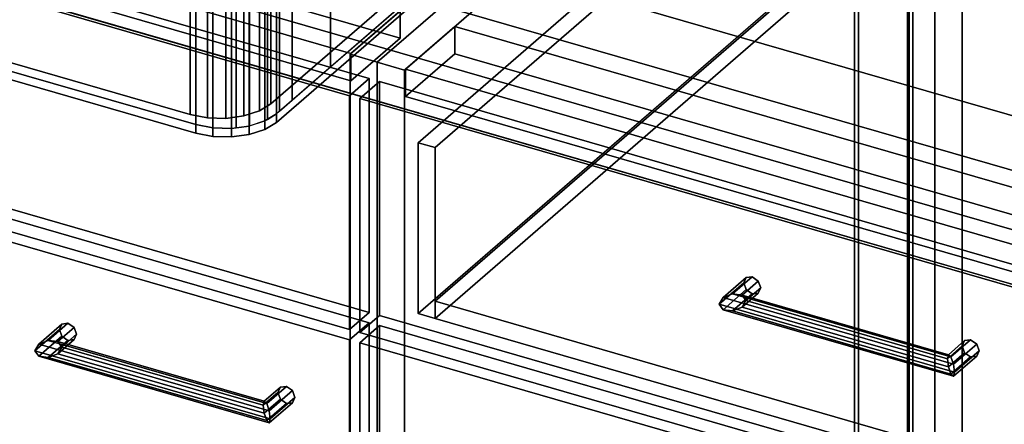
# Model space of a CAD drawing. Extents: x -1561 to 3499, y -2299 to 2343.
# Drawn here: x 1138 to 1637, y -138 to 67 of the extents above; entities that cross this region are included whole.
import ezdxf

# ---------------------------------------------------------------- set-up
doc = ezdxf.new("R2010")
doc.units = 0
doc.layers.add('layer0', color=7, linetype='CONTINUOUS')

# ---------------------------------------------------------------- blocks, each defined once
blk = doc.blocks.new('PF_OBJECT5')
at = {"layer": 'layer0'}
for p, q in [((1561.29, -351.98), (1561.29, 271.56)), ((1561.29, 271.56), (1561.29, -351.98)), ((1563.29, 273.29), (1563.29, -350.25)), ((1563.29, -350.25), (1563.29, 273.29))]:
    blk.add_line(p, q, dxfattribs=at)
blk = doc.blocks.new('PF_OBJECT7')
at = {"layer": 'layer0'}
for p, q in [((1588.29, 294.94), (1305.29, 49.86)), ((1305.29, 49.86), (1588.29, 294.94)), ((1588.29, 294.94), (1588.29, -328.6)), ((1588.29, -328.6), (1588.29, 294.94)), ((1319.15, 45.86), (1602.15, 290.94)), ((1602.15, 290.94), (1319.15, 45.86)), ((1602.15, -332.6), (1602.15, 290.94)), ((1602.15, 290.94), (1602.15, -332.6)), ((838.89, 200.08), (1330.79, 58.08)), ((1330.79, 58.08), (838.89, 200.08)), ((813.89, 192.29), (1305.79, 50.29)), ((1305.79, 50.29), (813.89, 192.29)), ((1305.79, 36.43), (813.89, 178.43)), ((813.89, 178.43), (1305.79, 36.43)), ((1305.79, 50.29), (1330.79, 71.94)), ((1330.79, 71.94), (1305.79, 50.29)), ((1330.79, 58.08), (1330.79, 71.94)), ((1330.79, 71.94), (1330.79, 58.08)), ((1330.79, 58.08), (1305.79, 36.43)), ((1305.79, 36.43), (1330.79, 58.08)), ((1305.79, 50.29), (1305.79, 36.43)), ((1305.79, 36.43), (1305.79, 50.29)), ((1305.29, 49.86), (1319.15, 45.86)), ((1305.29, -573.68), (1305.29, 49.86)), ((1319.15, 45.86), (1305.29, 49.86)), ((1305.29, 49.86), (1305.29, -573.68)), ((1319.15, 45.86), (1319.15, -577.68)), ((1319.15, -577.68), (1319.15, 45.86))]:
    blk.add_line(p, q, dxfattribs=at)
blk = doc.blocks.new('PF_OBJECT8')
at = {"layer": 'layer0'}
for p, q in [((1145.32, -100.55), (1157.82, -89.73)), ((1157.82, -89.73), (1145.32, -100.55)), ((1147.33, -97.22), (1159.09, -87.03)), ((1159.09, -87.03), (1147.33, -97.22)), ((1152.15, -95.31), (1162.15, -86.65)), ((1162.15, -86.65), (1152.15, -95.31)), ((1165.22, -88.8), (1156.98, -95.93)), ((1156.98, -95.93), (1165.22, -88.8)), ((1159.09, -87.03), (1157.82, -89.73)), ((1157.82, -89.73), (1159.09, -87.03)), ((1157.82, -89.73), (1159.09, -93.16)), ((1159.09, -93.16), (1157.82, -89.73)), ((1159.09, -87.03), (1162.15, -86.65)), ((1162.15, -86.65), (1159.09, -87.03)), ((1162.15, -86.65), (1165.22, -88.8)), ((1165.22, -88.8), (1162.15, -86.65)), ((1165.22, -88.8), (1166.48, -92.23)), ((1166.48, -92.23), (1165.22, -88.8)), ((1147.33, -103.35), (1159.09, -93.16)), ((1159.09, -93.16), (1147.33, -103.35)), ((1165.22, -94.92), (1156.98, -102.05)), ((1156.98, -102.05), (1165.22, -94.92)), ((1166.48, -92.23), (1158.98, -98.72)), ((1158.98, -98.72), (1166.48, -92.23)), ((1159.09, -93.16), (1162.15, -95.31)), ((1162.15, -95.31), (1159.09, -93.16)), ((1162.15, -95.31), (1165.22, -94.92)), ((1165.22, -94.92), (1162.15, -95.31)), ((1166.48, -92.23), (1165.22, -94.92)), ((1165.22, -94.92), (1166.48, -92.23)), ((1145.32, -100.55), (1147.33, -97.22)), ((1147.33, -97.22), (1145.32, -100.55)), ((1152.15, -95.31), (1147.33, -97.22)), ((1147.33, -97.22), (1152.15, -95.31)), ((1152.15, -103.97), (1162.15, -95.31)), ((1162.15, -95.31), (1152.15, -103.97)), ((1156.98, -95.93), (1152.15, -95.31)), ((1152.15, -95.31), (1156.98, -95.93)), ((1158.98, -98.72), (1156.98, -95.93)), ((1156.98, -95.93), (1158.98, -98.72)), ((1156.98, -102.05), (1158.98, -98.72)), ((1158.98, -98.72), (1156.98, -102.05)), ((1147.33, -103.35), (1145.32, -100.55)), ((1145.32, -100.55), (1145.32, -100.55)), ((1145.32, -100.55), (1147.33, -103.35)), ((1152.15, -103.97), (1147.33, -103.35)), ((1147.33, -103.35), (1152.15, -103.97)), ((1156.98, -102.05), (1152.15, -103.97)), ((1152.15, -103.97), (1156.98, -102.05))]:
    blk.add_line(p, q, dxfattribs=at)
blk = doc.blocks.new('PF_OBJECT9')
at = {"layer": 'layer0'}
for p, q in [((1261.71, -126.16), (1269.94, -119.03)), ((1269.94, -119.03), (1261.71, -126.16)), ((1263.01, -127.31), (1273.01, -118.65)), ((1273.01, -118.65), (1263.01, -127.31)), ((1269.94, -119.03), (1268.68, -121.73)), ((1268.68, -121.73), (1269.94, -119.03)), ((1269.94, -119.03), (1273.01, -118.65)), ((1273.01, -118.65), (1269.94, -119.03)), ((1273.01, -118.65), (1276.07, -120.8)), ((1276.07, -120.8), (1273.01, -118.65)), ((1261.18, -128.22), (1268.68, -121.73)), ((1268.68, -121.73), (1261.18, -128.22)), ((1276.07, -120.8), (1264.3, -130.99)), ((1264.3, -130.99), (1276.07, -120.8)), ((1277.34, -124.23), (1264.84, -135.05)), ((1264.84, -135.05), (1277.34, -124.23)), ((1268.68, -121.73), (1269.94, -125.16)), ((1269.94, -125.16), (1268.68, -121.73)), ((1276.07, -120.8), (1277.34, -124.23)), ((1277.34, -124.23), (1276.07, -120.8)), ((1277.34, -124.23), (1276.07, -126.92)), ((1276.07, -126.92), (1277.34, -124.23)), ((1261.18, -128.22), (1261.71, -126.16)), ((1261.71, -126.16), (1261.18, -128.22)), ((1261.71, -132.28), (1261.18, -128.22)), ((1261.18, -128.22), (1261.71, -132.28)), ((1261.71, -132.28), (1269.94, -125.16)), ((1269.94, -125.16), (1261.71, -132.28)), ((1263.01, -127.31), (1261.71, -126.16)), ((1261.71, -126.16), (1263.01, -127.31)), ((1263.01, -135.97), (1273.01, -127.31)), ((1273.01, -127.31), (1263.01, -135.97)), ((1264.3, -130.99), (1263.01, -127.31)), ((1263.01, -127.31), (1264.3, -130.99)), ((1276.07, -126.92), (1264.3, -137.11)), ((1264.3, -137.11), (1276.07, -126.92)), ((1269.94, -125.16), (1273.01, -127.31)), ((1273.01, -127.31), (1269.94, -125.16)), ((1273.01, -127.31), (1276.07, -126.92)), ((1276.07, -126.92), (1273.01, -127.31)), ((1263.01, -135.97), (1261.71, -132.28)), ((1261.71, -132.28), (1263.01, -135.97)), ((1264.84, -135.05), (1264.3, -130.99)), ((1264.3, -130.99), (1264.84, -135.05)), ((1264.3, -137.11), (1263.01, -135.97)), ((1263.01, -135.97), (1264.3, -137.11)), ((1264.3, -137.11), (1264.84, -135.05)), ((1264.84, -135.05), (1264.3, -137.11)), ((1264.84, -135.05), (1264.84, -135.05))]:
    blk.add_line(p, q, dxfattribs=at)
blk = doc.blocks.new('PF_OBJECT10')
at = {"layer": 'layer0'}
for p, q in [((1147.33, -97.22), (1145.32, -100.55)), ((1145.32, -100.55), (1147.33, -97.22)), ((1147.33, -97.22), (1152.15, -95.31)), ((1152.15, -95.31), (1147.33, -97.22)), ((1264.3, -130.99), (1147.33, -97.22)), ((1147.33, -97.22), (1264.3, -130.99)), ((1152.15, -95.31), (1156.98, -95.93)), ((1263.01, -127.31), (1152.15, -95.31)), ((1156.98, -95.93), (1152.15, -95.31)), ((1152.15, -95.31), (1263.01, -127.31)), ((1156.98, -95.93), (1158.98, -98.72)), ((1158.98, -98.72), (1156.98, -95.93)), ((1156.98, -95.93), (1261.71, -126.16)), ((1261.71, -126.16), (1156.98, -95.93)), ((1158.98, -98.72), (1156.98, -102.05)), ((1156.98, -102.05), (1158.98, -98.72)), ((1158.98, -98.72), (1261.18, -128.22)), ((1261.18, -128.22), (1158.98, -98.72)), ((1145.32, -100.55), (1145.32, -100.55)), ((1145.32, -100.55), (1147.33, -103.35)), ((1264.84, -135.05), (1145.32, -100.55)), ((1145.32, -100.55), (1264.84, -135.05)), ((1147.33, -103.35), (1145.32, -100.55)), ((1145.32, -100.55), (1145.32, -100.55)), ((1147.33, -103.35), (1152.15, -103.97)), ((1264.3, -137.11), (1147.33, -103.35)), ((1147.33, -103.35), (1264.3, -137.11)), ((1152.15, -103.97), (1147.33, -103.35)), ((1152.15, -103.97), (1156.98, -102.05)), ((1156.98, -102.05), (1152.15, -103.97)), ((1263.01, -135.97), (1152.15, -103.97)), ((1152.15, -103.97), (1263.01, -135.97)), ((1156.98, -102.05), (1261.71, -132.28)), ((1261.71, -132.28), (1156.98, -102.05)), ((1261.18, -128.22), (1261.71, -126.16)), ((1261.71, -126.16), (1261.18, -128.22)), ((1261.71, -132.28), (1261.18, -128.22)), ((1261.18, -128.22), (1261.71, -132.28)), ((1261.71, -126.16), (1263.01, -127.31)), ((1263.01, -127.31), (1261.71, -126.16)), ((1263.01, -127.31), (1264.3, -130.99)), ((1264.3, -130.99), (1263.01, -127.31)), ((1261.71, -132.28), (1263.01, -135.97)), ((1263.01, -135.97), (1261.71, -132.28)), ((1264.84, -135.05), (1264.3, -130.99)), ((1264.3, -130.99), (1264.84, -135.05)), ((1263.01, -135.97), (1264.3, -137.11)), ((1264.3, -137.11), (1263.01, -135.97)), ((1264.3, -137.11), (1264.84, -135.05)), ((1264.84, -135.05), (1264.3, -137.11)), ((1264.84, -135.05), (1264.84, -135.05)), ((1264.84, -135.05), (1264.84, -135.05))]:
    blk.add_line(p, q, dxfattribs=at)
blk = doc.blocks.new('PF_OBJECT11')
at = {"layer": 'layer0'}
for p, q in [((800.63, 62.17), (1315.05, -86.33)), ((1315.05, -86.33), (800.63, 62.17)), ((1305.05, -94.99), (790.63, 53.51)), ((790.63, 53.51), (1305.05, -94.99)), ((1315.05, -86.33), (1305.05, -94.99)), ((1305.05, -94.99), (1315.05, -86.33)), ((1315.05, -86.33), (1315.05, -575.63)), ((1315.05, -575.63), (1315.05, -86.33)), ((1305.05, -584.29), (1305.05, -94.99)), ((1305.05, -94.99), (1305.05, -584.29))]:
    blk.add_line(p, q, dxfattribs=at)
blk = doc.blocks.new('PF_OBJECT12')
at = {"layer": 'layer0'}
for p, q in [((800.63, 186.01), (1315.05, 37.51)), ((1315.05, 37.51), (800.63, 186.01)), ((1305.05, 28.85), (790.63, 177.35)), ((790.63, 177.35), (1305.05, 28.85)), ((1315.05, -81.13), (800.63, 67.37)), ((800.63, 67.37), (1315.05, -81.13)), ((790.63, 58.71), (1305.05, -89.79)), ((1305.05, -89.79), (790.63, 58.71)), ((1315.05, 37.51), (1305.05, 28.85)), ((1305.05, 28.85), (1315.05, 37.51)), ((1315.05, 37.51), (1315.05, -81.13)), ((1315.05, -81.13), (1315.05, 37.51)), ((1305.05, -89.79), (1305.05, 28.85)), ((1305.05, 28.85), (1305.05, -89.79)), ((1305.05, -89.79), (1315.05, -81.13)), ((1315.05, -81.13), (1305.05, -89.79))]:
    blk.add_line(p, q, dxfattribs=at)
blk = doc.blocks.new('PF_SKETCH22')
at = {"layer": 'layer0'}
blk.add_line((1366.31, 86.7), (1319.15, 45.86), dxfattribs=at)
blk = doc.blocks.new('PF_OBJECT24')
at = {"layer": 'layer0'}
for p, q in [((1591, -358.25), (1591, 265.29)), ((1591, 265.29), (1591, -358.25)), ((1589, 263.56), (1589, -359.98)), ((1589, -359.98), (1589, 263.56))]:
    blk.add_line(p, q, dxfattribs=at)
blk = doc.blocks.new('PF_OBJECT26')
at = {"layer": 'layer0'}
for p, q in [((1602.15, 290.94), (1319.15, 45.86)), ((1319.15, 45.86), (1602.15, 290.94)), ((1602.15, 290.94), (1602.15, -332.6)), ((1602.15, -332.6), (1602.15, 290.94)), ((1333, 41.86), (1616, 286.94)), ((1616, 286.94), (1333, 41.86)), ((1616, -336.6), (1616, 286.94)), ((1616, 286.94), (1616, -336.6)), ((1358.5, 63.94), (1333.5, 42.29)), ((1333.5, 42.29), (1358.5, 63.94)), ((1850.41, -78.06), (1358.5, 63.94)), ((1358.5, 63.94), (1358.5, 50.08)), ((1358.5, 50.08), (1358.5, 63.94)), ((1358.5, 63.94), (1850.41, -78.06)), ((1333.5, 28.43), (1358.5, 50.08)), ((1358.5, 50.08), (1333.5, 28.43)), ((1358.5, 50.08), (1850.41, -91.92)), ((1850.41, -91.92), (1358.5, 50.08)), ((1319.15, 45.86), (1333, 41.86)), ((1319.15, -577.68), (1319.15, 45.86)), ((1333, 41.86), (1319.15, 45.86)), ((1319.15, 45.86), (1319.15, -577.68)), ((1333, 41.86), (1333, -581.68)), ((1333, -581.68), (1333, 41.86)), ((1333.5, 42.29), (1825.41, -99.71)), ((1333.5, 28.43), (1333.5, 42.29)), ((1825.41, -99.71), (1333.5, 42.29)), ((1333.5, 42.29), (1333.5, 28.43)), ((1825.41, -113.57), (1333.5, 28.43)), ((1333.5, 28.43), (1825.41, -113.57))]:
    blk.add_line(p, q, dxfattribs=at)
blk = doc.blocks.new('PF_OBJECT30')
at = {"layer": 'layer0'}
for p, q in [((1310.25, -96.49), (1320.25, -87.83)), ((1320.25, -87.83), (1310.25, -96.49)), ((1320.25, -577.13), (1320.25, -87.83)), ((1320.25, -87.83), (1834.66, -236.33)), ((1320.25, -87.83), (1320.25, -577.13)), ((1834.66, -236.33), (1320.25, -87.83)), ((1824.66, -244.99), (1310.25, -96.49)), ((1310.25, -96.49), (1310.25, -585.79)), ((1310.25, -585.79), (1310.25, -96.49)), ((1310.25, -96.49), (1824.66, -244.99))]:
    blk.add_line(p, q, dxfattribs=at)
blk = doc.blocks.new('PF_OBJECT31')
at = {"layer": 'layer0'}
for p, q in [((1494.6, -73.63), (1506.37, -63.44)), ((1506.37, -63.44), (1494.6, -73.63)), ((1499.43, -71.72), (1509.43, -63.06)), ((1509.43, -63.06), (1499.43, -71.72)), ((1506.37, -63.44), (1505.1, -66.14)), ((1505.1, -66.14), (1506.37, -63.44)), ((1506.37, -63.44), (1509.43, -63.06)), ((1509.43, -63.06), (1506.37, -63.44)), ((1509.43, -63.06), (1512.49, -65.21)), ((1512.49, -65.21), (1509.43, -63.06)), ((1492.6, -76.96), (1505.1, -66.14)), ((1505.1, -66.14), (1492.6, -76.96)), ((1494.6, -79.75), (1506.37, -69.56)), ((1506.37, -69.56), (1494.6, -79.75)), ((1512.49, -65.21), (1504.26, -72.34)), ((1504.26, -72.34), (1512.49, -65.21)), ((1505.1, -66.14), (1506.37, -69.56)), ((1506.37, -69.56), (1505.1, -66.14)), ((1513.76, -68.64), (1506.26, -75.13)), ((1506.26, -75.13), (1513.76, -68.64)), ((1506.37, -69.56), (1509.43, -71.72)), ((1509.43, -71.72), (1506.37, -69.56)), ((1512.49, -65.21), (1513.76, -68.64)), ((1513.76, -68.64), (1512.49, -65.21)), ((1513.76, -68.64), (1512.49, -71.33)), ((1512.49, -71.33), (1513.76, -68.64)), ((1492.6, -76.96), (1494.6, -73.63)), ((1494.6, -73.63), (1492.6, -76.96)), ((1499.43, -71.72), (1494.6, -73.63)), ((1494.6, -73.63), (1499.43, -71.72)), ((1499.43, -80.38), (1509.43, -71.72)), ((1509.43, -71.72), (1499.43, -80.38)), ((1504.26, -72.34), (1499.43, -71.72)), ((1499.43, -71.72), (1504.26, -72.34)), ((1512.49, -71.33), (1504.26, -78.46)), ((1504.26, -78.46), (1512.49, -71.33)), ((1506.26, -75.13), (1504.26, -72.34)), ((1504.26, -72.34), (1506.26, -75.13)), ((1509.43, -71.72), (1512.49, -71.33)), ((1512.49, -71.33), (1509.43, -71.72)), ((1494.6, -79.75), (1492.6, -76.96)), ((1492.6, -76.96), (1492.6, -76.96)), ((1492.6, -76.96), (1494.6, -79.75)), ((1499.43, -80.38), (1494.6, -79.75)), ((1494.6, -79.75), (1499.43, -80.38)), ((1504.26, -78.46), (1499.43, -80.38)), ((1499.43, -80.38), (1504.26, -78.46)), ((1504.26, -78.46), (1506.26, -75.13)), ((1506.26, -75.13), (1504.26, -78.46))]:
    blk.add_line(p, q, dxfattribs=at)
blk = doc.blocks.new('PF_OBJECT32')
at = {"layer": 'layer0'}
for p, q in [((1608.45, -104.63), (1615.95, -98.14)), ((1615.95, -98.14), (1608.45, -104.63)), ((1608.99, -102.57), (1617.22, -95.44)), ((1617.22, -95.44), (1608.99, -102.57)), ((1610.28, -103.72), (1620.28, -95.06)), ((1620.28, -95.06), (1610.28, -103.72)), ((1623.34, -97.21), (1611.58, -107.4)), ((1611.58, -107.4), (1623.34, -97.21)), ((1617.22, -95.44), (1615.95, -98.14)), ((1615.95, -98.14), (1617.22, -95.44)), ((1615.95, -98.14), (1617.22, -101.56)), ((1617.22, -101.56), (1615.95, -98.14)), ((1617.22, -95.44), (1620.28, -95.06)), ((1620.28, -95.06), (1617.22, -95.44)), ((1620.28, -95.06), (1623.34, -97.21)), ((1623.34, -97.21), (1620.28, -95.06)), ((1623.34, -97.21), (1624.61, -100.64)), ((1624.61, -100.64), (1623.34, -97.21)), ((1608.45, -104.63), (1608.99, -102.57)), ((1608.99, -102.57), (1608.45, -104.63)), ((1608.99, -108.69), (1608.45, -104.63)), ((1608.45, -104.63), (1608.99, -108.69)), ((1608.99, -108.69), (1617.22, -101.56)), ((1617.22, -101.56), (1608.99, -108.69)), ((1610.28, -103.72), (1608.99, -102.57)), ((1608.99, -102.57), (1610.28, -103.72)), ((1610.28, -112.38), (1620.28, -103.72)), ((1620.28, -103.72), (1610.28, -112.38)), ((1611.58, -107.4), (1610.28, -103.72)), ((1610.28, -103.72), (1611.58, -107.4)), ((1623.34, -103.33), (1611.58, -113.52)), ((1611.58, -113.52), (1623.34, -103.33)), ((1624.61, -100.64), (1612.11, -111.46)), ((1612.11, -111.46), (1624.61, -100.64)), ((1617.22, -101.56), (1620.28, -103.72)), ((1620.28, -103.72), (1617.22, -101.56)), ((1620.28, -103.72), (1623.34, -103.33)), ((1623.34, -103.33), (1620.28, -103.72)), ((1624.61, -100.64), (1623.34, -103.33)), ((1623.34, -103.33), (1624.61, -100.64)), ((1610.28, -112.38), (1608.99, -108.69)), ((1608.99, -108.69), (1610.28, -112.38)), ((1612.11, -111.46), (1611.58, -107.4)), ((1611.58, -107.4), (1612.11, -111.46)), ((1611.58, -113.52), (1610.28, -112.38)), ((1610.28, -112.38), (1611.58, -113.52)), ((1611.58, -113.52), (1612.11, -111.46)), ((1612.11, -111.46), (1611.58, -113.52)), ((1612.11, -111.46), (1612.11, -111.46))]:
    blk.add_line(p, q, dxfattribs=at)
blk = doc.blocks.new('PF_OBJECT33')
at = {"layer": 'layer0'}
for p, q in [((1494.6, -73.63), (1492.6, -76.96)), ((1492.6, -76.96), (1494.6, -73.63)), ((1494.6, -73.63), (1499.43, -71.72)), ((1499.43, -71.72), (1494.6, -73.63)), ((1611.58, -107.4), (1494.6, -73.63)), ((1494.6, -73.63), (1611.58, -107.4)), ((1499.43, -71.72), (1504.26, -72.34)), ((1610.28, -103.72), (1499.43, -71.72)), ((1504.26, -72.34), (1499.43, -71.72)), ((1499.43, -71.72), (1610.28, -103.72)), ((1504.26, -72.34), (1506.26, -75.13)), ((1506.26, -75.13), (1504.26, -72.34)), ((1504.26, -72.34), (1608.99, -102.57)), ((1608.99, -102.57), (1504.26, -72.34)), ((1492.6, -76.96), (1492.6, -76.96)), ((1492.6, -76.96), (1494.6, -79.75)), ((1612.11, -111.46), (1492.6, -76.96)), ((1492.6, -76.96), (1612.11, -111.46)), ((1494.6, -79.75), (1492.6, -76.96)), ((1492.6, -76.96), (1492.6, -76.96)), ((1494.6, -79.75), (1499.43, -80.38)), ((1611.58, -113.52), (1494.6, -79.75)), ((1494.6, -79.75), (1611.58, -113.52)), ((1499.43, -80.38), (1494.6, -79.75)), ((1499.43, -80.38), (1504.26, -78.46)), ((1504.26, -78.46), (1499.43, -80.38)), ((1506.26, -75.13), (1504.26, -78.46)), ((1504.26, -78.46), (1506.26, -75.13)), ((1504.26, -78.46), (1608.99, -108.69)), ((1608.99, -108.69), (1504.26, -78.46)), ((1506.26, -75.13), (1608.45, -104.63)), ((1608.45, -104.63), (1506.26, -75.13)), ((1610.28, -112.38), (1499.43, -80.38)), ((1499.43, -80.38), (1610.28, -112.38)), ((1608.45, -104.63), (1608.99, -102.57)), ((1608.99, -102.57), (1608.45, -104.63)), ((1608.99, -108.69), (1608.45, -104.63)), ((1608.45, -104.63), (1608.99, -108.69)), ((1608.99, -102.57), (1610.28, -103.72)), ((1610.28, -103.72), (1608.99, -102.57)), ((1610.28, -103.72), (1611.58, -107.4)), ((1611.58, -107.4), (1610.28, -103.72)), ((1608.99, -108.69), (1610.28, -112.38)), ((1610.28, -112.38), (1608.99, -108.69)), ((1612.11, -111.46), (1611.58, -107.4)), ((1611.58, -107.4), (1612.11, -111.46)), ((1610.28, -112.38), (1611.58, -113.52)), ((1611.58, -113.52), (1610.28, -112.38)), ((1611.58, -113.52), (1612.11, -111.46)), ((1612.11, -111.46), (1611.58, -113.52)), ((1612.11, -111.46), (1612.11, -111.46)), ((1612.11, -111.46), (1612.11, -111.46))]:
    blk.add_line(p, q, dxfattribs=at)
blk = doc.blocks.new('PF_OBJECT34')
at = {"layer": 'layer0'}
for p, q in [((1310.25, 27.35), (1320.25, 36.01)), ((1320.25, 36.01), (1310.25, 27.35)), ((1320.25, -82.63), (1320.25, 36.01)), ((1320.25, 36.01), (1834.66, -112.49)), ((1320.25, 36.01), (1320.25, -82.63)), ((1834.66, -112.49), (1320.25, 36.01)), ((1824.66, -121.15), (1310.25, 27.35)), ((1310.25, 27.35), (1310.25, -91.29)), ((1310.25, -91.29), (1310.25, 27.35)), ((1310.25, 27.35), (1824.66, -121.15)), ((1320.25, -82.63), (1310.25, -91.29)), ((1310.25, -91.29), (1320.25, -82.63)), ((1834.66, -231.13), (1320.25, -82.63)), ((1320.25, -82.63), (1834.66, -231.13)), ((1310.25, -91.29), (1824.66, -239.79)), ((1824.66, -239.79), (1310.25, -91.29))]:
    blk.add_line(p, q, dxfattribs=at)
blk = doc.blocks.new('PF_OBJECT35')
at = {"layer": 'layer0'}
for p, q in [((1339.8, 4.97), (1567.8, 202.42)), ((1567.8, 202.42), (1339.8, 4.97)), ((1576.46, 199.92), (1348.46, 2.47)), ((1348.46, 2.47), (1576.46, 199.92)), ((1348.46, -75.48), (1576.46, 121.98)), ((1576.46, 121.98), (1348.46, -75.48)), ((1567.8, 115.82), (1339.8, -81.64)), ((1339.8, -81.64), (1567.8, 115.82)), ((1576.46, 113.32), (1348.46, -84.14)), ((1348.46, -84.14), (1576.46, 113.32)), ((1348.46, 2.47), (1339.8, 4.97)), ((1339.8, 4.97), (1339.8, -81.64)), ((1339.8, -81.64), (1339.8, 4.97)), ((1339.8, 4.97), (1348.46, 2.47)), ((1348.46, -84.14), (1348.46, 2.47)), ((1348.46, 2.47), (1348.46, -75.48)), ((1807.45, -207.98), (1348.46, -75.48)), ((1348.46, -75.48), (1348.46, -84.14)), ((1348.46, -75.48), (1807.45, -207.98)), ((1339.8, -81.64), (1348.46, -84.14)), ((1348.46, -84.14), (1339.8, -81.64)), ((1348.46, -84.14), (1807.45, -216.64)), ((1807.45, -216.64), (1348.46, -84.14))]:
    blk.add_line(p, q, dxfattribs=at)
blk = doc.blocks.new('PF_SKETCH44')
at = {"layer": 'layer0'}
blk.add_line((1366.31, 86.7), (1319.15, 45.86), dxfattribs=at)
blk = doc.blocks.new('PF_OBJECT69')
at = {"layer": 'layer0'}
for p, q in [((1894.28, -54.35), (290.4, 408.65)), ((290.4, 380.94), (1894.28, -82.06)), ((1844.28, -97.65), (240.4, 365.35)), ((240.4, 365.35), (1844.28, -97.65)), ((240.4, 337.63), (1844.28, -125.37)), ((1844.28, -125.37), (240.4, 337.63)), ((1254.29, 130.4), (1894.28, -54.35)), ((1894.28, -82.06), (1254.29, 102.69))]:
    blk.add_line(p, q, dxfattribs=at)
blk = doc.blocks.new('PF_OBJECT71')
at = {"layer": 'layer0'}
for p, q in [((1066.85, 366.07), (1082.05, 371.01)), ((1072.58, 369.74), (1091.12, 372.22)), ((1082.05, 371.01), (1072.58, 369.74)), ((1072.58, 369.74), (1073.26, 370.16)), ((1073.26, 370.16), (1072.58, 369.74)), ((1073.26, 370.16), (1080.48, 372.5)), ((1080.48, 372.5), (1073.26, 370.16)), ((1073.26, 244.59), (1073.26, 370.16)), ((1073.26, 370.16), (1073.26, 244.59)), ((1082.05, 371.01), (1074.18, 368.45)), ((1080.48, 372.5), (1081.14, 372.72)), ((1081.14, 372.72), (1080.48, 372.5)), ((1080.48, 246.93), (1080.48, 372.5)), ((1080.48, 372.5), (1080.48, 246.93)), ((1080.48, 372.5), (1100.49, 371.98)), ((1091.12, 372.22), (1080.48, 372.5)), ((1081.14, 372.72), (1090.2, 373.93)), ((1090.2, 373.93), (1081.14, 372.72)), ((1081.14, 247.14), (1081.14, 372.72)), ((1081.14, 372.72), (1081.14, 247.14)), ((1091.12, 372.22), (1082.05, 371.01)), ((1082.05, 371.01), (1082.05, 245.44)), ((1082.05, 245.44), (1082.05, 371.01)), ((1090.2, 248.36), (1090.2, 373.93)), ((1090.2, 373.93), (1090.33, 373.93)), ((1090.2, 373.93), (1090.2, 248.36)), ((1090.33, 373.93), (1090.2, 373.93)), ((1090.33, 248.35), (1090.33, 373.93)), ((1090.33, 373.93), (1097.31, 373.75)), ((1090.33, 373.93), (1090.33, 248.35)), ((1090.33, 373.93), (1109.25, 370.3)), ((1097.31, 373.75), (1090.33, 373.93)), ((1100.49, 371.98), (1090.33, 373.93)), ((1100.49, 371.98), (1091.12, 372.22)), ((1091.12, 372.22), (1091.12, 246.65)), ((1091.12, 246.65), (1091.12, 372.22)), ((1097.31, 248.17), (1097.31, 373.75)), ((1097.31, 373.75), (1099.58, 373.69)), ((1097.31, 373.75), (1097.31, 248.17)), ((1099.58, 373.69), (1097.31, 373.75)), ((1097.31, 373.75), (1406.99, 284.35)), ((1109.25, 370.3), (1097.31, 373.75)), ((1099.58, 248.11), (1099.58, 373.69)), ((1099.58, 373.69), (1108.34, 372)), ((1099.58, 373.69), (1099.58, 248.11)), ((1108.34, 372), (1099.58, 373.69)), ((1109.25, 370.3), (1100.49, 371.98)), ((1100.49, 371.98), (1100.49, 246.41)), ((1100.49, 246.41), (1100.49, 371.98)), ((1108.34, 246.43), (1108.34, 372)), ((1108.34, 372), (1398.46, 288.25)), ((1108.34, 372), (1108.34, 246.43)), ((1398.46, 288.25), (1108.34, 372)), ((1390.71, 289.05), (1109.25, 370.3)), ((1109.25, 370.3), (1109.25, 244.72)), ((1109.25, 244.72), (1109.25, 370.3)), ((922.38, 238.46), (1068.27, 364.81)), ((1068.27, 364.81), (931.77, 246.59)), ((1058.22, 358.6), (1074.18, 368.45)), ((1058.22, 358.6), (1066.85, 366.07)), ((1066.85, 366.07), (1058.22, 358.6)), ((1068.27, 364.81), (1058.22, 358.6)), ((1074.18, 368.45), (1066.85, 366.07)), ((1066.85, 366.07), (1067.36, 366.51)), ((1067.36, 366.51), (1066.85, 366.07)), ((1066.85, 240.5), (1066.85, 366.07)), ((1066.85, 366.07), (1066.85, 240.5)), ((1067.36, 366.51), (1072.58, 369.74)), ((1072.58, 369.74), (1067.36, 366.51)), ((1067.36, 240.94), (1067.36, 366.51)), ((1067.36, 366.51), (1067.36, 240.94)), ((1074.18, 368.45), (1068.27, 364.81)), ((1068.27, 364.81), (1068.27, 239.23)), ((1068.27, 239.23), (1068.27, 364.81)), ((1072.58, 244.17), (1072.58, 369.74)), ((1072.58, 369.74), (1072.58, 244.17)), ((1074.18, 368.45), (1074.18, 242.88)), ((1074.18, 242.88), (1074.18, 368.45)), ((925.86, 243.97), (1058.22, 358.6)), ((1058.22, 358.6), (925.86, 243.97)), ((1058.22, 233.02), (1058.22, 358.6)), ((1058.22, 358.6), (1058.22, 233.02)), ((1390.71, 163.47), (1390.71, 289.05)), ((1398.01, 286.09), (1390.71, 289.05)), ((1390.71, 289.05), (1390.71, 163.47)), ((1390.71, 289.05), (1398.01, 286.09)), ((1396.24, 287.45), (1390.71, 289.05)), ((1396.24, 287.45), (1403.12, 282.16)), ((1401.02, 286.07), (1396.24, 287.45)), ((1398.01, 286.09), (1396.24, 287.45)), ((1403.12, 282.16), (1398.01, 286.09)), ((1398.01, 286.09), (1398.01, 160.52)), ((1398.01, 160.52), (1398.01, 286.09)), ((1398.46, 288.25), (1398.46, 162.68)), ((1398.46, 162.68), (1398.46, 288.25)), ((1398.46, 288.25), (1405.75, 285.3)), ((1405.75, 285.3), (1398.46, 288.25)), ((1401.02, 286.07), (1405.55, 277.62)), ((1406.27, 284.55), (1401.02, 286.07)), ((1403.12, 282.16), (1401.02, 286.07)), ((1405.75, 159.73), (1405.75, 285.3)), ((1405.75, 285.3), (1406.99, 284.35)), ((1405.75, 285.3), (1405.75, 159.73)), ((1406.99, 284.35), (1405.75, 285.3)), ((1411.14, 280.86), (1401.69, 268.56)), ((1405.55, 277.62), (1403.12, 282.16)), ((1403.12, 282.16), (1403.12, 156.58)), ((1403.12, 156.58), (1403.12, 282.16)), ((1406.27, 284.55), (1405.06, 272.94)), ((1405.06, 272.94), (1411.14, 280.86)), ((1405.55, 277.62), (1406.27, 284.55)), ((1406.99, 284.35), (1406.27, 284.55)), ((1406.99, 284.35), (1406.99, 158.77)), ((1406.99, 158.77), (1406.99, 284.35)), ((1406.99, 284.35), (1410.86, 281.37)), ((1410.86, 281.37), (1406.99, 284.35)), ((1410.86, 155.79), (1410.86, 281.37)), ((1410.86, 281.37), (1411.14, 280.86)), ((1410.86, 281.37), (1410.86, 155.79)), ((1411.14, 280.86), (1410.86, 281.37)), ((1411.14, 155.28), (1411.14, 280.86)), ((1411.14, 280.86), (1412.64, 278.04)), ((1411.14, 280.86), (1411.14, 155.28)), ((1412.64, 278.04), (1411.14, 280.86)), ((1412.64, 278.04), (1265.19, 150.34)), ((1401.69, 268.56), (1412.64, 278.04)), ((1405.06, 272.94), (1405.55, 277.62)), ((1405.55, 277.62), (1405.55, 152.05)), ((1405.55, 152.05), (1405.55, 277.62)), ((1412.64, 152.47), (1412.64, 278.04)), ((1412.64, 278.04), (1413.29, 276.83)), ((1412.64, 278.04), (1412.64, 152.47)), ((1413.29, 276.83), (1412.64, 278.04)), ((1413.29, 276.83), (1412.8, 272.15)), ((1412.8, 272.15), (1413.29, 276.83)), ((1413.29, 151.26), (1413.29, 276.83)), ((1413.29, 276.83), (1413.29, 151.26)), ((1401.69, 268.56), (1405.06, 272.94)), ((1405.06, 272.94), (1405.06, 147.36)), ((1405.06, 147.36), (1405.06, 272.94)), ((1412.8, 272.15), (1409.44, 267.76)), ((1409.44, 267.76), (1412.8, 272.15)), ((1412.8, 146.57), (1412.8, 272.15)), ((1412.8, 272.15), (1412.8, 146.57)), ((1265.19, 150.34), (1401.69, 268.56)), ((1409.44, 267.76), (1295.36, 168.97)), ((1295.36, 168.97), (1409.44, 267.76)), ((1401.69, 268.56), (1401.69, 142.98)), ((1401.69, 142.98), (1401.69, 268.56)), ((1409.44, 142.19), (1409.44, 267.76)), ((1409.44, 267.76), (1409.44, 142.19)), ((922.33, 234.29), (931.77, 246.59)), ((931.77, 246.59), (922.38, 238.46)), ((931.77, 246.59), (928.41, 242.21)), ((931.77, 246.59), (931.77, 121.02)), ((931.77, 121.02), (931.77, 246.59)), ((1073.26, 244.59), (1081.14, 247.14)), ((1080.48, 246.93), (1073.26, 244.59)), ((1082.05, 245.44), (1074.18, 242.88)), ((1074.18, 242.88), (1082.05, 245.44)), ((1081.14, 247.14), (1080.48, 246.93)), ((1081.14, 247.14), (1090.2, 248.36)), ((1090.2, 248.36), (1081.14, 247.14)), ((1081.14, 242.81), (1081.14, 247.14)), ((1081.14, 247.14), (1081.14, 242.81)), ((1091.12, 246.65), (1082.05, 245.44)), ((1082.05, 245.44), (1091.12, 246.65)), ((1090.2, 248.36), (1099.58, 248.11)), ((1090.2, 244.03), (1090.2, 248.36)), ((1090.33, 248.35), (1090.2, 248.36)), ((1090.2, 248.36), (1090.2, 244.03)), ((1097.31, 248.17), (1090.33, 248.35)), ((1100.49, 246.41), (1091.12, 246.65)), ((1091.12, 246.65), (1100.49, 246.41)), ((1099.58, 248.11), (1097.31, 248.17)), ((1099.58, 248.11), (1108.34, 246.43)), ((1099.58, 243.78), (1099.58, 248.11)), ((1108.34, 246.43), (1099.58, 248.11)), ((1099.58, 248.11), (1099.58, 243.78)), ((1109.25, 244.72), (1100.49, 246.41)), ((1100.49, 246.41), (1109.25, 244.72)), ((1108.34, 246.43), (1398.46, 162.68)), ((1108.34, 242.1), (1108.34, 246.43)), ((1398.46, 162.68), (1108.34, 246.43)), ((1108.34, 246.43), (1108.34, 242.1)), ((928.41, 242.21), (922.33, 234.29)), ((922.49, 239.59), (925.86, 243.97)), ((925.86, 243.97), (922.49, 239.59)), ((925.86, 118.4), (925.86, 243.97)), ((925.86, 243.97), (925.86, 118.4)), ((925.86, 118.4), (1067.36, 240.94)), ((926.96, 228.42), (928.41, 242.21)), ((928.41, 242.21), (927.92, 237.53)), ((928.41, 242.21), (928.41, 116.64)), ((928.41, 116.64), (928.41, 242.21)), ((1066.85, 240.5), (1058.22, 233.02)), ((1067.36, 240.94), (1066.85, 240.5)), ((1067.36, 240.94), (1073.26, 244.59)), ((1072.58, 244.17), (1067.36, 240.94)), ((1067.36, 236.61), (1067.36, 240.94)), ((1067.36, 240.94), (1067.36, 236.61)), ((1067.36, 236.61), (1073.26, 240.26)), ((1073.26, 240.26), (1067.36, 236.61)), ((1074.18, 242.88), (1068.27, 239.23)), ((1068.27, 239.23), (1074.18, 242.88)), ((1073.26, 244.59), (1072.58, 244.17)), ((1073.26, 240.26), (1073.26, 244.59)), ((1073.26, 244.59), (1073.26, 240.26)), ((1073.26, 240.26), (1081.14, 242.81)), ((1081.14, 242.81), (1073.26, 240.26)), ((1081.14, 242.81), (1090.2, 244.03)), ((1090.2, 244.03), (1081.14, 242.81)), ((1090.2, 244.03), (1099.58, 243.78)), ((1099.58, 243.78), (1090.2, 244.03)), ((1099.58, 243.78), (1108.34, 242.1)), ((1108.34, 242.1), (1099.58, 243.78)), ((1108.34, 242.1), (1398.46, 158.35)), ((1398.46, 158.35), (1108.34, 242.1)), ((1390.71, 163.47), (1109.25, 244.72)), ((1109.25, 244.72), (1390.71, 163.47)), ((922, 234.9), (922.38, 238.46)), ((922.38, 238.46), (922, 234.9)), ((922, 109.33), (922, 234.9)), ((922, 234.9), (922, 109.33)), ((922.33, 234.29), (922, 234.9)), ((922, 234.9), (922.33, 234.29)), ((922.38, 238.46), (922.49, 239.59)), ((922.49, 239.59), (922.38, 238.46)), ((922.38, 112.88), (922.38, 238.46)), ((922.38, 238.46), (922.38, 112.88)), ((922.49, 114.02), (922.49, 239.59)), ((922.49, 239.59), (922.49, 114.02)), ((925.86, 114.07), (1067.36, 236.61)), ((1067.36, 236.61), (925.86, 114.07)), ((927.92, 237.53), (926.96, 228.42)), ((927.92, 237.53), (927.92, 111.95)), ((927.92, 111.95), (927.92, 237.53)), ((927.92, 237.53), (930.35, 232.99)), ((935.06, 224.2), (927.92, 237.53)), ((1068.27, 239.23), (931.77, 121.02)), ((931.77, 121.02), (1068.27, 239.23)), ((922.33, 108.72), (922.33, 234.29)), ((922.33, 234.29), (922.33, 108.72)), ((924.43, 230.37), (922.33, 234.29)), ((922.33, 234.29), (924.43, 230.37)), ((924.43, 104.8), (924.43, 230.37)), ((924.43, 230.37), (924.43, 104.8)), ((926.96, 228.42), (924.43, 230.37)), ((924.43, 230.37), (926.96, 228.42)), ((1058.22, 233.02), (925.86, 118.4)), ((930.35, 232.99), (930.35, 107.42)), ((930.35, 107.42), (930.35, 232.99)), ((930.35, 232.99), (935.46, 229.06)), ((946.22, 220.77), (930.35, 232.99)), ((930.35, 232.99), (935.06, 224.2)), ((926.96, 102.85), (926.96, 228.42)), ((926.96, 228.42), (926.96, 102.85)), ((929.54, 226.43), (926.96, 228.42)), ((926.96, 228.42), (929.54, 226.43)), ((929.54, 100.86), (929.54, 226.43)), ((929.54, 226.43), (929.54, 100.86)), ((935.06, 224.2), (929.54, 226.43)), ((929.54, 226.43), (935.06, 224.2)), ((935.46, 229.06), (935.46, 103.48)), ((935.46, 103.48), (935.46, 229.06)), ((935.46, 229.06), (942.75, 226.1)), ((980.01, 211.02), (935.46, 229.06)), ((935.46, 229.06), (946.22, 220.77)), ((942.75, 226.1), (942.75, 100.53)), ((942.75, 100.53), (942.75, 226.1)), ((942.75, 226.1), (1224.21, 144.85)), ((1247.51, 138.13), (942.75, 226.1)), ((942.75, 226.1), (980.01, 211.02)), ((935.06, 98.63), (935.06, 224.2)), ((935.06, 224.2), (935.06, 98.63)), ((936.84, 223.48), (935.06, 224.2)), ((935.06, 224.2), (936.84, 223.48)), ((936.84, 97.91), (936.84, 223.48)), ((936.84, 223.48), (936.84, 97.91)), ((946.22, 220.77), (936.84, 223.48)), ((936.84, 223.48), (946.22, 220.77)), ((946.22, 95.2), (946.22, 220.77)), ((946.22, 220.77), (946.22, 95.2)), ((980.01, 211.02), (946.22, 220.77)), ((946.22, 220.77), (980.01, 211.02)), ((980.01, 85.44), (980.01, 211.02)), ((980.01, 211.02), (980.01, 85.44)), ((1226.96, 139.73), (980.01, 211.02)), ((980.01, 211.02), (1226.96, 139.73)), ((1295.36, 168.97), (1259.29, 146.7)), ((1265.19, 150.34), (1295.36, 168.97)), ((1295.36, 168.97), (1275.85, 152.08)), ((1275.85, 152.08), (1295.36, 168.97)), ((1295.36, 43.4), (1295.36, 168.97)), ((1295.36, 168.97), (1295.36, 43.4)), ((1398.01, 160.52), (1390.71, 163.47)), ((1390.71, 163.47), (1398.01, 160.52)), ((1403.12, 156.58), (1398.01, 160.52)), ((1398.01, 160.52), (1403.12, 156.58)), ((1398.46, 162.68), (1398.46, 158.35)), ((1398.46, 162.68), (1405.75, 159.73)), ((1398.46, 158.35), (1398.46, 162.68)), ((1405.75, 159.73), (1398.46, 162.68)), ((1398.46, 158.35), (1405.75, 155.4)), ((1405.75, 155.4), (1398.46, 158.35)), ((1405.55, 152.05), (1403.12, 156.58)), ((1403.12, 156.58), (1405.55, 152.05)), ((1405.75, 159.73), (1410.86, 155.79)), ((1405.75, 155.4), (1405.75, 159.73)), ((1406.99, 158.77), (1405.75, 159.73)), ((1405.75, 159.73), (1405.75, 155.4)), ((1405.75, 155.4), (1410.86, 151.46)), ((1410.86, 151.46), (1405.75, 155.4)), ((1410.86, 155.79), (1406.99, 158.77)), ((1410.86, 155.79), (1413.29, 151.26)), ((1410.86, 151.46), (1410.86, 155.79)), ((1411.14, 155.28), (1410.86, 155.79)), ((1410.86, 155.79), (1410.86, 151.46)), ((1412.64, 152.47), (1411.14, 155.28)), ((1275.85, 152.08), (1251.41, 144.14)), ((1259.29, 146.7), (1275.85, 152.08)), ((1259.29, 146.7), (1265.19, 150.34)), ((1265.19, 150.34), (1265.19, 24.77)), ((1265.19, 24.77), (1265.19, 150.34)), ((1275.85, 152.08), (1269.49, 146.56)), ((1269.49, 146.56), (1275.85, 152.08)), ((1275.85, 26.5), (1275.85, 152.08)), ((1275.85, 152.08), (1275.85, 26.5)), ((1405.06, 147.36), (1405.55, 152.05)), ((1405.55, 152.05), (1405.06, 147.36)), ((1410.86, 151.46), (1413.29, 146.93)), ((1413.29, 146.93), (1410.86, 151.46)), ((1413.29, 151.26), (1412.64, 152.47)), ((1413.29, 151.26), (1412.8, 146.57)), ((1412.8, 146.57), (1413.29, 151.26)), ((1413.29, 146.93), (1413.29, 151.26)), ((1413.29, 151.26), (1413.29, 146.93)), ((1269.49, 146.56), (1242.35, 142.93)), ((1251.41, 144.14), (1259.29, 146.7)), ((1251.41, 144.14), (1269.49, 146.56)), ((1259.29, 146.7), (1259.29, 21.12)), ((1259.29, 21.12), (1259.29, 146.7)), ((1267.94, 145.22), (1263.33, 142.38)), ((1263.33, 142.38), (1267.94, 145.22)), ((1269.49, 146.56), (1267.94, 145.22)), ((1267.94, 145.22), (1269.49, 146.56)), ((1267.94, 19.65), (1267.94, 145.22)), ((1267.94, 145.22), (1267.94, 19.65)), ((1269.49, 20.99), (1269.49, 146.56)), ((1269.49, 146.56), (1269.49, 20.99)), ((1401.69, 142.98), (1405.06, 147.36)), ((1405.06, 147.36), (1401.69, 142.98)), ((1412.8, 146.57), (1409.44, 142.19)), ((1409.44, 142.19), (1412.8, 146.57)), ((1413.29, 146.93), (1412.8, 142.24)), ((1412.8, 142.24), (1413.29, 146.93)), ((1412.8, 142.24), (1412.8, 146.57)), ((1412.8, 146.57), (1412.8, 142.24)), ((1224.21, 144.85), (1224.21, 19.28)), ((1224.21, 19.28), (1224.21, 144.85)), ((1224.21, 144.85), (1232.97, 143.17)), ((1254.33, 139.07), (1224.21, 144.85)), ((1224.21, 144.85), (1247.51, 138.13)), ((1232.97, 143.17), (1232.97, 17.6)), ((1232.97, 17.6), (1232.97, 143.17)), ((1232.97, 143.17), (1242.35, 142.93)), ((1263.33, 142.38), (1232.97, 143.17)), ((1232.97, 143.17), (1254.33, 139.07)), ((1242.35, 142.93), (1251.41, 144.14)), ((1242.35, 142.93), (1242.35, 17.35)), ((1242.35, 17.35), (1242.35, 142.93)), ((1242.35, 142.93), (1263.33, 142.38)), ((1251.41, 144.14), (1251.41, 18.57)), ((1251.41, 18.57), (1251.41, 144.14)), ((1262.03, 141.57), (1254.33, 139.07)), ((1254.33, 139.07), (1262.03, 141.57)), ((1263.33, 142.38), (1262.03, 141.57)), ((1262.03, 141.57), (1263.33, 142.38)), ((1262.03, 16), (1262.03, 141.57)), ((1262.03, 141.57), (1262.03, 16)), ((1263.33, 16.8), (1263.33, 142.38)), ((1263.33, 142.38), (1263.33, 16.8)), ((1265.19, 24.77), (1401.69, 142.98)), ((1401.69, 142.98), (1265.19, 24.77)), ((1409.44, 142.19), (1267.94, 19.65)), ((1295.36, 43.4), (1409.44, 142.19)), ((1412.8, 142.24), (1409.44, 137.86)), ((1409.44, 137.86), (1412.8, 142.24)), ((1409.44, 137.86), (1409.44, 142.19)), ((1409.44, 142.19), (1409.44, 137.86)), ((1226.96, 14.16), (1226.96, 139.73)), ((1226.96, 139.73), (1226.96, 14.16)), ((1235.72, 138.05), (1226.96, 139.73)), ((1226.96, 139.73), (1235.72, 138.05)), ((1235.72, 12.48), (1235.72, 138.05)), ((1235.72, 138.05), (1235.72, 12.48)), ((1245.09, 137.8), (1235.72, 138.05)), ((1235.72, 138.05), (1245.09, 137.8)), ((1247.51, 138.13), (1245.09, 137.8)), ((1245.09, 137.8), (1247.51, 138.13)), ((1245.09, 12.23), (1245.09, 137.8)), ((1245.09, 137.8), (1245.09, 12.23)), ((1254.16, 139.02), (1247.51, 138.13)), ((1247.51, 138.13), (1254.16, 139.02)), ((1247.51, 12.55), (1247.51, 138.13)), ((1247.51, 138.13), (1247.51, 12.55)), ((1254.33, 139.07), (1254.16, 139.02)), ((1254.16, 139.02), (1254.33, 139.07)), ((1254.16, 13.44), (1254.16, 139.02)), ((1254.16, 139.02), (1254.16, 13.44)), ((1254.33, 13.5), (1254.33, 139.07)), ((1254.33, 139.07), (1254.33, 13.5)), ((1409.44, 137.86), (1267.94, 15.32)), ((1267.94, 15.32), (1409.44, 137.86)), ((931.77, 121.02), (928.41, 116.64)), ((928.41, 116.64), (931.77, 121.02)), ((922.49, 114.02), (925.86, 118.4)), ((925.86, 118.4), (922.49, 114.02)), ((925.86, 114.07), (925.86, 118.4)), ((925.86, 118.4), (925.86, 114.07)), ((928.41, 116.64), (927.92, 111.95)), ((927.92, 111.95), (928.41, 116.64)), ((922, 109.33), (922.49, 114.02)), ((922.38, 112.88), (922, 109.33)), ((922.49, 114.02), (922.38, 112.88)), ((922.49, 109.69), (925.86, 114.07)), ((925.86, 114.07), (922.49, 109.69)), ((922.49, 109.69), (922.49, 114.02)), ((922.49, 114.02), (922.49, 109.69)), ((927.92, 111.95), (930.35, 107.42)), ((930.35, 107.42), (927.92, 111.95)), ((922, 105), (922.49, 109.69)), ((922.49, 109.69), (922, 105)), ((922, 105), (922, 109.33)), ((924.43, 104.8), (922, 109.33)), ((922, 109.33), (922, 105)), ((922, 109.33), (922.33, 108.72)), ((924.43, 100.47), (922, 105)), ((922, 105), (924.43, 100.47)), ((922.33, 108.72), (924.43, 104.8)), ((930.35, 107.42), (935.46, 103.48)), ((935.46, 103.48), (930.35, 107.42)), ((924.43, 100.47), (924.43, 104.8)), ((929.54, 100.86), (924.43, 104.8)), ((924.43, 104.8), (924.43, 100.47)), ((924.43, 104.8), (926.96, 102.85)), ((929.54, 96.53), (924.43, 100.47)), ((924.43, 100.47), (929.54, 96.53)), ((926.96, 102.85), (929.54, 100.86)), ((929.54, 96.53), (929.54, 100.86)), ((936.84, 97.91), (929.54, 100.86)), ((929.54, 100.86), (929.54, 96.53)), ((929.54, 100.86), (935.06, 98.63)), ((935.46, 103.48), (942.75, 100.53)), ((942.75, 100.53), (935.46, 103.48)), ((942.75, 100.53), (1224.21, 19.28)), ((1224.21, 19.28), (942.75, 100.53)), ((936.84, 93.58), (929.54, 96.53)), ((929.54, 96.53), (936.84, 93.58)), ((935.06, 98.63), (936.84, 97.91)), ((936.84, 93.58), (936.84, 97.91)), ((1226.96, 14.16), (936.84, 97.91)), ((936.84, 97.91), (936.84, 93.58)), ((936.84, 97.91), (946.22, 95.2)), ((946.22, 95.2), (980.01, 85.44)), ((1226.96, 9.83), (936.84, 93.58)), ((936.84, 93.58), (1226.96, 9.83)), ((980.01, 85.44), (1226.96, 14.16)), ((1275.85, 26.5), (1295.36, 43.4)), ((1269.49, 20.99), (1275.85, 26.5)), ((1251.41, 18.57), (1259.29, 21.12)), ((1259.29, 21.12), (1251.41, 18.57)), ((1259.29, 21.12), (1265.19, 24.77)), ((1265.19, 24.77), (1259.29, 21.12)), ((1267.94, 19.65), (1269.49, 20.99)), ((1224.21, 19.28), (1232.97, 17.6)), ((1232.97, 17.6), (1224.21, 19.28)), ((1232.97, 17.6), (1242.35, 17.35)), ((1242.35, 17.35), (1232.97, 17.6)), ((1242.35, 17.35), (1251.41, 18.57)), ((1251.41, 18.57), (1242.35, 17.35)), ((1262.03, 16), (1254.16, 13.44)), ((1254.33, 13.5), (1262.03, 16)), ((1267.94, 19.65), (1262.03, 16)), ((1262.03, 16), (1263.33, 16.8)), ((1262.03, 11.67), (1262.03, 16)), ((1262.03, 16), (1262.03, 11.67)), ((1267.94, 15.32), (1262.03, 11.67)), ((1262.03, 11.67), (1267.94, 15.32)), ((1263.33, 16.8), (1267.94, 19.65)), ((1267.94, 15.32), (1267.94, 19.65)), ((1267.94, 19.65), (1267.94, 15.32)), ((1226.96, 9.83), (1226.96, 14.16)), ((1235.72, 12.48), (1226.96, 14.16)), ((1226.96, 14.16), (1226.96, 9.83)), ((1226.96, 14.16), (1235.72, 12.48)), ((1235.72, 8.15), (1235.72, 12.48)), ((1245.09, 12.23), (1235.72, 12.48)), ((1235.72, 12.48), (1235.72, 8.15)), ((1235.72, 12.48), (1245.09, 12.23)), ((1254.16, 13.44), (1245.09, 12.23)), ((1245.09, 12.23), (1247.51, 12.55)), ((1245.09, 7.9), (1245.09, 12.23)), ((1245.09, 12.23), (1245.09, 7.9)), ((1247.51, 12.55), (1254.16, 13.44)), ((1254.16, 13.44), (1254.33, 13.5)), ((1254.16, 9.11), (1254.16, 13.44)), ((1254.16, 13.44), (1254.16, 9.11)), ((1262.03, 11.67), (1254.16, 9.11)), ((1254.16, 9.11), (1262.03, 11.67)), ((1235.72, 8.15), (1226.96, 9.83)), ((1226.96, 9.83), (1235.72, 8.15)), ((1245.09, 7.9), (1235.72, 8.15)), ((1235.72, 8.15), (1245.09, 7.9)), ((1254.16, 9.11), (1245.09, 7.9)), ((1245.09, 7.9), (1254.16, 9.11))]:
    blk.add_line(p, q, dxfattribs=at)

msp = doc.modelspace()

# ---------------------------------------------------------------- block references
for name in ['PF_OBJECT69', 'PF_OBJECT7', 'PF_OBJECT5', 'PF_OBJECT71', 'PF_OBJECT26', 'PF_OBJECT24', 'PF_OBJECT35', 'PF_OBJECT12', 'PF_SKETCH22', 'PF_SKETCH44', 'PF_OBJECT11', 'PF_OBJECT34', 'PF_OBJECT31', 'PF_OBJECT33', 'PF_OBJECT8', 'PF_OBJECT30', 'PF_OBJECT10', 'PF_OBJECT32', 'PF_OBJECT9']:
    msp.add_blockref(name, (0, 0))

doc.saveas('drawing.dxf')
